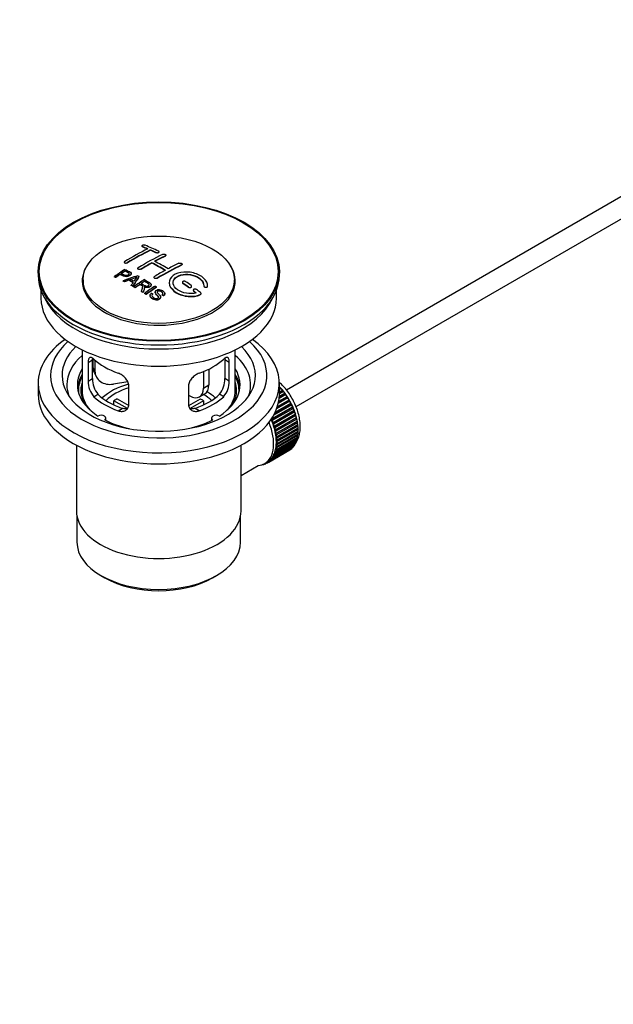
# Model space of a CAD drawing. Units: millimetres. Extents: x 0 to 1478, y 0 to 1770.
# Drawn here: x 171 to 326, y 0 to 257 of the extents above; entities that cross this region are included whole.
import ezdxf
from ezdxf import colors
from ezdxf.entities.mleader import LeaderData, LeaderLine
from ezdxf.math import Vec2, Vec3

# ---------------------------------------------------------------- set-up
doc = ezdxf.new("R2010")
doc.units = ezdxf.units.MM
doc.layers.add('DV5_Défaut', color=7, linetype='Continuous')
doc.layers.add('Défaut', color=7, linetype='Continuous')

# ---------------------------------------------------------------- blocks, each defined once
blk = doc.blocks.new('_DOT')
at = {"color": 0}
blk.add_line((0, 0), (-1, 0), dxfattribs=at)
at = {"color": 0, "const_width": 0.333}
blk.add_lwpolyline([(-0.1665, 0, 1), (0.1665, 0, 1)], format="xyb", close=True, dxfattribs=at)
blk = doc.blocks.new('SE4')
at = {"layer": 'DV5_Défaut', "color": 7, "linetype": 'Continuous'}
for p, q in [((340.33, 217.75), (240.89, 160.33)), ((243.38, 156), (339.89, 211.72)), ((203.09, 197.9), (203.09, 197.82)), ((203.23, 197.67), (203.23, 197.76)), ((205.35, 196.8), (205.35, 196.88)), ((206.77, 196.16), (206.77, 196.24)), ((207.62, 196.33), (207.62, 196.41)), ((209.24, 195.28), (209.24, 195.37)), ((209.39, 195.46), (209.39, 195.54)), ((198.49, 193.69), (198.49, 193.6)), ((199.34, 193.5), (199.34, 193.58)), ((205.71, 193.46), (205.71, 193.55)), ((213.49, 192.91), (213.49, 192.99)), ((213.63, 193.09), (213.63, 193.17)), ((176.01, 191.25), (176.01, 190.27)), ((197.41, 190.47), (197.41, 190.55)), ((198.71, 191.35), (198.71, 191.43)), ((200.31, 190.68), (200.31, 190.76)), ((202.03, 192.05), (202.03, 191.97)), ((202.88, 191.82), (202.88, 191.9)), ((239.01, 190.27), (239.01, 191.25)), ((187.76, 189.12), (187.76, 187.9)), ((195.93, 189.86), (195.93, 189.94)), ((196.29, 189.69), (196.29, 189.77)), ((198.18, 188.76), (198.18, 188.84)), ((198.56, 188.56), (198.56, 188.64)), ((199.69, 188.99), (199.69, 189.07)), ((200.33, 187.61), (200.33, 187.69)), ((202.36, 189.87), (202.36, 189.95)), ((202.61, 187.85), (202.61, 187.93)), ((203.83, 188.67), (203.83, 188.75)), ((205.53, 187.77), (205.53, 187.85)), ((206.27, 189.73), (206.27, 189.65)), ((207.12, 189.44), (207.12, 189.52)), ((213.69, 188.45), (213.69, 188.36)), ((213.84, 188.13), (213.84, 188.21)), ((227.26, 187.9), (227.26, 189.12)), ((176.76, 186.32), (176.76, 184.31)), ((200.74, 187.38), (200.74, 187.46)), ((201.03, 187.21), (201.03, 187.29)), ((201.39, 187), (201.39, 187.08)), ((202.99, 186.05), (202.99, 186.13)), ((203.44, 185.76), (203.44, 185.85)), ((203.78, 186.96), (203.78, 187.04)), ((203.85, 185.51), (203.85, 185.59)), ((204.21, 185.28), (204.21, 185.36)), ((205.24, 185.03), (205.24, 184.95)), ((205.98, 185.36), (205.98, 185.44)), ((206.59, 185.94), (206.59, 185.86)), ((206.95, 187.15), (206.95, 187.23)), ((208.41, 185.11), (208.41, 185.2)), ((209.1, 185.41), (209.1, 185.49)), ((215.25, 187.13), (215.25, 187.21)), ((216.11, 187.28), (216.11, 187.36)), ((216.52, 186.4), (216.52, 186.32)), ((216.67, 186.08), (216.67, 186.16)), ((218.37, 185.17), (218.37, 185.26)), ((218.56, 185.41), (218.56, 185.49)), ((219.25, 187.53), (219.25, 187.45)), ((220.25, 187.47), (220.25, 187.55)), ((220.25, 187.3), (220.25, 187.38)), ((238.26, 184.31), (238.26, 186.32)), ((207.96, 184.49), (207.96, 184.57)), ((208.78, 184.89), (208.78, 184.97)), ((187.51, 170.82), (187.51, 160.22)), ((227.51, 160.22), (227.51, 170.82)), ((189.09, 167.55), (190.24, 168.22)), ((189.09, 167.55), (189.09, 162.65)), ((190.24, 163.32), (190.24, 168.22)), ((190.34, 168.53), (190.34, 166.33)), ((190.86, 168.11), (190.86, 165.21)), ((224.77, 168.22), (224.77, 163.32)), ((225.92, 167.55), (224.77, 168.22)), ((225.92, 162.65), (225.92, 167.55)), ((190.34, 166.33), (190.86, 165.21)), ((190.64, 164.97), (191.16, 163.85)), ((219.17, 165.13), (219.17, 160.83)), ((220.59, 165.77), (220.59, 161.65)), ((176.01, 162.1), (176.01, 159.24)), ((189.09, 162.65), (190.24, 163.32)), ((199.43, 162.46), (195.69, 161.88)), ((225.92, 162.65), (224.77, 163.32)), ((239.01, 159.24), (239.01, 162.1)), ((199.7, 156.53), (199.7, 161.43)), ((215.31, 161.43), (215.31, 156.53)), ((218.14, 158.54), (219.55, 159.36)), ((219.17, 160.83), (220.59, 161.65)), ((238.99, 158.69), (240.44, 159.53)), ((239.01, 161), (239.17, 161.09)), ((239.24, 160.79), (239.01, 160.65)), ((239.47, 160.76), (239.01, 160.49)), ((239.01, 159.86), (239.82, 160.33)), ((239.87, 160.03), (239.01, 159.53)), ((240.1, 159.98), (239.01, 159.35)), ((239.17, 161.09), (239.24, 160.79)), ((239.24, 160.79), (239.47, 160.76)), ((239.82, 160.33), (239.87, 160.03)), ((239.87, 160.03), (240.1, 159.98)), ((240.44, 159.53), (240.47, 159.24)), ((190.54, 158.59), (191.64, 159.22)), ((199.32, 155.47), (195.78, 157.52)), ((195.78, 156.45), (195.78, 157.52)), ((196.62, 158.01), (199.67, 156.25)), ((215.64, 158.79), (215.31, 158.98)), ((215.37, 156.27), (218.39, 158.01)), ((219.24, 157.52), (215.7, 155.48)), ((219.24, 157.52), (219.24, 156.45)), ((224.47, 158.59), (223.38, 159.22)), ((237.93, 154.52), (242.04, 156.89)), ((241.78, 157.4), (238.29, 155.38)), ((241.54, 157.53), (238.41, 155.73)), ((238.52, 156.05), (241.55, 157.8)), ((241.26, 158.29), (238.73, 156.83)), ((241.02, 158.4), (238.79, 157.11)), ((238.85, 157.43), (241.02, 158.68)), ((240.7, 159.15), (238.95, 158.14)), ((240.47, 159.24), (238.97, 158.37)), ((240.47, 159.24), (240.7, 159.15)), ((241.02, 158.68), (241.02, 158.4)), ((241.02, 158.4), (241.26, 158.29)), ((241.55, 157.8), (241.54, 157.53)), ((241.54, 157.53), (241.78, 157.4)), ((242.04, 156.89), (242.01, 156.64)), ((196.91, 154.92), (198, 155.55)), ((218.1, 154.92), (217.01, 155.55)), ((242.43, 155.73), (236.91, 152.55)), ((236.97, 152.78), (242.49, 155.97)), ((242.67, 155.55), (237.15, 152.36)), ((242.8, 154.81), (237.28, 151.63)), ((237.36, 151.85), (242.87, 155.03)), ((243.03, 154.61), (237.51, 151.42)), ((242.25, 156.48), (237.54, 153.76)), ((242.01, 156.64), (237.77, 154.19)), ((242.01, 156.64), (242.25, 156.48)), ((242.49, 155.97), (242.43, 155.73)), ((242.43, 155.73), (242.67, 155.55)), ((242.87, 155.03), (242.8, 154.81)), ((242.8, 154.81), (243.03, 154.61)), ((193.73, 152.35), (193.73, 153.01)), ((221.28, 153.01), (221.28, 152.35)), ((236.91, 152.55), (236.97, 152.78)), ((237.15, 152.36), (236.91, 152.55)), ((237.28, 151.63), (237.36, 151.85)), ((237.51, 151.42), (237.28, 151.63)), ((243.11, 153.89), (237.59, 150.71)), ((237.69, 150.9), (243.2, 154.09)), ((243.33, 153.67), (237.82, 150.48)), ((243.36, 152.97), (237.84, 149.79)), ((237.96, 149.97), (243.47, 153.15)), ((243.55, 152.07), (238.03, 148.89)), ((243.57, 152.73), (238.06, 149.55)), ((238.16, 149.04), (243.68, 152.22)), ((243.75, 151.81), (238.24, 148.63)), ((243.2, 154.09), (243.11, 153.89)), ((243.11, 153.89), (243.33, 153.67)), ((243.47, 153.15), (243.36, 152.97)), ((243.36, 152.97), (243.57, 152.73)), ((243.68, 152.22), (243.55, 152.07)), ((243.55, 152.07), (243.75, 151.81)), ((237.59, 150.71), (237.69, 150.9)), ((237.82, 150.48), (237.59, 150.71)), ((237.84, 149.79), (237.96, 149.97)), ((238.06, 149.55), (237.84, 149.79)), ((243.67, 151.19), (238.16, 148)), ((243.74, 150.33), (238.22, 147.14)), ((238.31, 148.13), (243.83, 151.31)), ((243.87, 150.91), (238.35, 147.73)), ((238.39, 147.24), (243.91, 150.43)), ((243.91, 149.21), (238.39, 146.02)), ((243.92, 150.04), (238.4, 146.86)), ((238.4, 146.39), (243.92, 149.58)), ((243.83, 151.31), (243.67, 151.19)), ((243.67, 151.19), (243.87, 150.91)), ((243.91, 150.43), (243.74, 150.33)), ((243.74, 150.33), (243.92, 150.04)), ((243.75, 149.48), (243.91, 149.21)), ((237.82, 143.45), (243.33, 146.63)), ((243.47, 146.99), (237.96, 143.8)), ((238.03, 148.89), (238.16, 149.04)), ((238.24, 148.63), (238.03, 148.89)), ((238.06, 144.11), (243.57, 147.29)), ((238.16, 148), (238.31, 148.13)), ((238.35, 147.73), (238.16, 148)), ((243.68, 147.68), (238.16, 144.49)), ((238.22, 147.14), (238.39, 147.24)), ((238.4, 146.86), (238.22, 147.14)), ((238.24, 144.82), (243.75, 148)), ((243.83, 148.42), (238.31, 145.23)), ((238.35, 145.58), (243.87, 148.77)), ((243.15, 146.53), (243.2, 146.36)), ((243.4, 147.19), (243.47, 146.99)), ((243.58, 147.9), (243.68, 147.68)), ((243.7, 148.67), (243.83, 148.42)), ((186.01, 145.95), (186.01, 128.78)), ((229.01, 128.78), (229.01, 145.95)), ((241.55, 144.55), (236.04, 141.37)), ((236.26, 141.51), (241.78, 144.7)), ((242.04, 144.89), (236.53, 141.71)), ((236.73, 141.89), (242.25, 145.07)), ((242.49, 145.31), (236.97, 142.12)), ((237.15, 142.34), (242.67, 145.52)), ((242.87, 145.8), (237.36, 142.62)), ((237.51, 142.86), (243.03, 146.04)), ((243.2, 146.36), (237.69, 143.18)), ((237.96, 143.8), (237.84, 144.11)), ((237.84, 144.11), (238.06, 144.11)), ((238.03, 144.8), (238.24, 144.82)), ((238.16, 144.49), (238.03, 144.8)), ((238.16, 145.54), (238.35, 145.58)), ((238.31, 145.23), (238.16, 145.54)), ((238.22, 146.32), (238.4, 146.39)), ((238.39, 146.02), (238.22, 146.32)), ((241.55, 144.56), (241.55, 144.55)), ((242.04, 144.95), (242.04, 144.89)), ((242.47, 145.41), (242.49, 145.31)), ((242.84, 145.93), (242.87, 145.8)), ((235.19, 141.17), (235.9, 141.58)), ((235.5, 141.11), (235.51, 141.35)), ((235.53, 141.36), (235.75, 141.21)), ((236.04, 141.37), (236.02, 141.65)), ((236.02, 141.65), (236.26, 141.51)), ((236.53, 141.71), (236.49, 142)), ((236.49, 142), (236.73, 141.89)), ((236.97, 142.12), (236.91, 142.43)), ((236.91, 142.43), (237.15, 142.34)), ((237.36, 142.62), (237.28, 142.92)), ((237.28, 142.92), (237.51, 142.86)), ((237.69, 143.18), (237.59, 143.49)), ((237.59, 143.49), (237.82, 143.45)), ((229.01, 138.06), (233.44, 140.62)), ((234.57, 140.88), (234.59, 140.87)), ((235.13, 141.05), (234.92, 140.93)), ((234.92, 140.93), (234.93, 141.03)), ((235.06, 141.1), (235.19, 141)), ((235.72, 141.23), (235.5, 141.11)), ((186.16, 127.32), (186.16, 120.62)), ((228.86, 120.62), (228.86, 127.32)), ((192.41, 111.9), (193.47, 111.29)), ((221.54, 111.29), (222.6, 111.9))]:
    blk.add_line(p, q, dxfattribs=at)
for centre, radius, start, end in [((194.21, 207.96), 19.64, 287.4132, 292.931), ((214.89, 179.5), 16.66, 141.4657, 146.3855), ((195.23, 162.56), 6.14, 179.1058, 220.2434), ((196.56, 163.18), 6.32, 178.7495, 218.7665), ((218.45, 163.18), 6.32, 321.2307, 1.2533), ((219.78, 162.56), 6.14, 319.7591, 0.8917)]:
    blk.add_arc(centre, radius, start, end, dxfattribs=at)
for centre, major_axis in [((207.51, 191.25), (-31.5, 0)), ((207.51, 191.25), (-31.2, 0)), ((207.51, 189.12), (-19.75, 0))]:
    blk.add_ellipse(centre, major_axis=major_axis, ratio=0.57735, dxfattribs=at)
for centre, major_axis, ratio, start_param, end_param in [((212.54, 131.81), (-38.04, 65.89), 0.57735, -0.691049, -0.624778), ((200.32, 133.05), (37.87, 65.59), 0.57735, 0.704441, 0.816772), ((201.02, 132.64), (37.93, 65.7), 0.57735, 0.704578, 0.816719), ((201.02, 132.64), (37.88, 65.61), 0.57735, 0.70447, 0.816761), ((203.85, 131.01), (38.12, 66.02), 0.57735, 0.698397, 0.816564), ((211.84, 131.4), (-38.08, 65.96), 0.57735, -0.651509, -0.624963), ((211.84, 131.4), (-38.03, 65.87), 0.57735, -0.651331, -0.624749), ((211.84, 131.4), (-38.08, 65.96), 0.57735, -0.691157, -0.664745), ((211.84, 131.4), (-38.03, 65.87), 0.57735, -0.691032, -0.664585), ((204.56, 130.6), (38.15, 66.08), 0.57735, 0.698467, 0.750995), ((207.51, 188.8), (-20, 0), 0.57735, 5.812697, 6.283185), ((207.51, 188.8), (-20, 0), 0.57735, 0, 3.612081), ((204.56, 130.6), (38.15, 66.08), 0.57735, 0.764107, 0.816539), ((204.56, 130.6), (38.1, 65.99), 0.57735, 0.764079, 0.81658), ((208.65, 129.56), (-38.2, 66.16), 0.57735, -0.796297, -0.73082), ((208.65, 129.56), (-38.15, 66.07), 0.57735, -0.796311, -0.730749), ((204.56, 130.6), (38.1, 65.99), 0.57735, 0.698352, 0.75095), ((209.36, 129.97), (-38.18, 66.14), 0.57735, -0.796301, -0.7308), ((208.8, 128.15), (38.2, 66.16), 0.57735, 0.698571, 0.816502), ((208.8, 128.15), (38.15, 66.07), 0.57735, 0.698457, 0.816543), ((208.1, 128.56), (38.2, 66.17), 0.57735, 0.698591, 0.751044), ((207.51, 190.27), (-31.5, 0), 0.57735, 0, 3.141593), ((202.26, 131.93), (38.03, 65.86), 0.57735, 0.852216, 0.903307), ((202.62, 131.72), (38.05, 65.9), 0.57735, 0.882428, 0.903232), ((202.62, 131.72), (38, 65.82), 0.57735, 0.882557, 0.903389), ((202.62, 131.72), (38.05, 65.9), 0.57735, 0.858164, 0.876427), ((202.62, 131.72), (38, 65.82), 0.57735, 0.85826, 0.876547), ((208.1, 128.56), (38.2, 66.17), 0.57735, 0.764137, 0.816495), ((207.51, 187.9), (-19.75, 0), 0.57735, 0, 0.122647), ((207.2, 129.29), (60.54, 46.62), 0.746076, 1.124335, 1.178868), ((201.18, 125.25), (-37.94, 65.72), 0.57735, -0.736615, -0.729471), ((201.18, 125.25), (-37.89, 65.63), 0.57735, -0.73655, -0.729396), ((207.32, 129.13), (59.34, 48.14), 0.739398, 1.140955, 1.15737), ((207.32, 129.13), (59.26, 48.08), 0.739398, 1.1411, 1.157537), ((202.01, 125.72), (-38.01, 65.83), 0.57735, -0.76366, -0.742279), ((202.01, 125.72), (-37.96, 65.74), 0.57735, -0.763631, -0.742222), ((202.3, 125.9), (-38.03, 65.87), 0.57735, -0.761574, -0.744218), ((203.56, 129.92), (19.06, 73.87), 0.333105, 0.746566, 0.763075), ((201.18, 125.25), (-37.94, 65.72), 0.57735, -0.777211, -0.769523), ((201.18, 125.25), (-37.89, 65.63), 0.57735, -0.777202, -0.769503), ((203.85, 129.78), (17.94, 74.17), 0.31556, 0.704746, 0.759699), ((203.85, 129.78), (17.92, 74.07), 0.31556, 0.704813, 0.759839), ((207.36, 128.98), (38.21, 66.17), 0.57735, 0.8519, 0.902747), ((207.72, 128.78), (38.21, 66.17), 0.57735, 0.880117, 0.902748), ((207.72, 128.78), (38.16, 66.09), 0.57735, 0.880242, 0.902902), ((203.92, 126.83), (-38.12, 66.03), 0.57735, -0.756474, -0.749259), ((207.72, 128.78), (38.21, 66.17), 0.57735, 0.857535, 0.874288), ((207.72, 128.78), (38.16, 66.09), 0.57735, 0.85763, 0.874405), ((208.3, 129.36), (-38.2, 66.17), 0.57735, -0.914449, -0.888095), ((208.3, 129.36), (-38.15, 66.08), 0.57735, -0.914619, -0.88823), ((209.01, 129.77), (-38.19, 66.15), 0.57735, -0.914485, -0.888123), ((207.51, 187.9), (-19.75, 0), 0.57735, 3.018945, 3.141593), ((201.18, 125.25), (-37.94, 65.72), 0.57735, -0.827538, -0.819106), ((201.18, 125.25), (-37.89, 65.63), 0.57735, -0.827594, -0.819151), ((210.17, 127.36), (38.16, 66.09), 0.57735, 0.851981, 0.902891), ((210.54, 127.15), (38.15, 66.07), 0.57735, 0.852005, 0.902932), ((210.54, 127.15), (38.1, 65.98), 0.57735, 0.852093, 0.903088), ((208.3, 129.36), (-38.2, 66.17), 0.57735, -0.95247, -0.940894), ((208.3, 129.36), (-38.15, 66.08), 0.57735, -0.952691, -0.941099), ((209.01, 129.77), (-38.19, 66.15), 0.57735, -0.960477, -0.940937), ((207.51, 184.31), (-30.75, 0), 0.57735, 0, 3.141593), ((207.51, 188.8), (-30.75, 0), 0.57735, 0.25974, 2.881853), ((207.51, 162.1), (-31.5, 0), 0.57735, 5.60183, 6.283185), ((207.51, 162.1), (-31.5, 0), 0.57735, 0, 3.822948), ((207.51, 164.14), (-28.25, 0), 0.57735, 5.708569, 6.283185), ((207.51, 164.14), (-28.25, 0), 0.57735, 0, 3.716209), ((207.51, 164.14), (-25.25, 0), 0.57735, 5.739722, 6.283185), ((207.51, 164.14), (-25.25, 0), 0.57735, 0, 3.685056), ((207.51, 161.69), (-24, 0), 0.57735, 5.697563, 6.283185), ((207.51, 174.51), (-20, 0), 0.57735, 0.558455, 1.012341), ((207.51, 174.51), (20, 0), 0.57735, 5.270844, 5.72473), ((207.51, 161.69), (-24, 0), 0.57735, 2.925762, 3.727215), ((207.51, 161.69), (21.25, 0), 0.57735, 2.796891, 3.868159), ((195.17, 167.07), (4.54, 2.1), 0.788675, 2.790713, 3.141593), ((195.69, 165.96), (4.54, 2.1), 0.788675, 2.790713, 4.36151), ((207.51, 161.69), (-21.25, 0), 0.57735, 2.415027, 3.486294), ((207.51, 160.22), (21.25, 0), 0.57735, 2.796891, 3.081661), ((207.51, 160.22), (-20.98, 0), 0.57735, 5.976935, 6.283185), ((207.51, 160.22), (20.35, 0), 0.57735, 2.955859, 3.445055), ((207.51, 160.22), (-21.25, 0), 0.57735, 3.201525, 3.486294), ((207.51, 160.22), (-20.98, 0), 0.57735, 3.093913, 3.447843), ((207.51, 160.22), (20.35, 0), 0.57735, 0, 0.185734), ((207.51, 161.69), (-24, 0), 0.57735, 0, 0.21583), ((207.51, 160.22), (-20.98, 0), 0.57735, 0, 0.04768), ((207.51, 160.22), (-20, 0), 0.57735, 0, 0.458666), ((207.51, 152.87), (-17.5, 0), 0.57735, 5.182449, 5.717814), ((207.51, 152.87), (-16, 0), 0.57735, 5.222101, 5.748726), ((215.64, 162.87), (-2.5, 4.33), 0.57735, 2.356194, 3.926991), ((217.05, 163.69), (-2.5, 4.33), 0.57735, 3.141593, 3.926991), ((207.51, 152.87), (-17.5, 0), 0.57735, 3.706964, 3.90805), ((207.51, 160.22), (-20, 0), 0.57735, 2.682927, 3.141593), ((207.51, 160.22), (20.35, 0), 0.57735, 5.979723, 6.283185), ((235.93, 154.59), (-5.63, 9.74), 0.57735, 4.209249, 5.100992), ((235.79, 154.5), (-5.75, 9.96), 0.57735, -1.214048, -1.191961), ((235.79, 154.5), (-5.75, 9.96), 0.57735, -1.303808, -1.254346), ((235.79, 154.5), (-5.75, 9.96), 0.57735, -1.393567, -1.344106), ((207.51, 159.24), (-31.5, 0), 0.57735, 0, 3.141593), ((207.51, 164.71), (-20, 0), 0.57735, 0.558455, 1.012341), ((207.51, 164.71), (-18.5, 0), 0.57735, 0.53969, 1.031106), ((207.51, 151.24), (-16, 0), 0.57735, -0.822907, -0.747889), ((207.51, 164.71), (18.5, 0), 0.57735, 5.252079, 5.743495), ((207.51, 164.71), (20, 0), 0.57735, 5.270844, 5.72473), ((207.51, 151.24), (16, 0), 0.57735, 0.747889, 0.822907), ((207.51, 152.87), (-16, 0), 0.57735, 3.676052, 3.891291), ((235.79, 154.5), (-5.75, 9.96), 0.57735, -1.483327, -1.433866), ((235.79, 154.5), (-5.75, 9.96), 0.57735, 4.710098, 4.75956), ((235.79, 154.5), (5.75, -9.96), 0.57735, 1.478746, 1.528207), ((235.79, 154.5), (5.75, -9.96), 0.57735, 1.388986, 1.438447), ((235.79, 154.5), (5.75, -9.96), 0.57735, 1.299226, 1.348688), ((235.79, 154.5), (5.75, -9.96), 0.57735, 1.209466, 1.258928), ((192.48, 153.01), (-1.25, 0), 0.57735, 2.38561, 5.468371), ((207.51, 161.69), (21.25, 0), 0.57735, 3.985823, 4.340705), ((207.51, 161.69), (21.25, 0), 0.57735, 5.084073, 5.438955), ((222.53, 153.01), (1.25, 0), 0.57735, 0.814814, 3.897575), ((229.57, 150.91), (5.63, -9.74), 0.57735, 0, 1.343844), ((230.28, 151.32), (5.63, -9.74), 0.57735, 1.279077, 1.368837), ((230.28, 151.32), (5.75, -9.96), 0.57735, 1.299226, 1.348688), ((230.28, 151.32), (5.63, -9.74), 0.57735, 1.189317, 1.279077), ((235.79, 154.5), (5.75, -9.96), 0.57735, 1.119707, 1.169168), ((235.79, 154.5), (5.75, -9.96), 0.57735, 1.029947, 1.079408), ((235.93, 154.59), (-5.63, 9.74), 0.57735, 4.118596, 4.15791), ((235.79, 154.5), (5.75, -9.96), 0.57735, 0.940187, 0.989648), ((230.28, 151.32), (5.75, -9.96), 0.57735, 1.209466, 1.258928), ((230.28, 151.32), (5.63, -9.74), 0.57735, 1.099557, 1.189317), ((230.28, 151.32), (5.75, -9.96), 0.57735, 1.119707, 1.169168), ((230.28, 151.32), (5.62, -9.74), 0.57735, 1.009798, 1.099557), ((230.28, 151.32), (5.75, -9.96), 0.57735, 1.029947, 1.079408), ((235.93, 154.59), (-5.63, 9.74), 0.57735, 4.028203, 4.065108), ((235.93, 154.59), (-5.63, 9.74), 0.57735, 3.848215, 3.878615), ((235.79, 154.5), (5.75, -9.96), 0.57735, 0.850427, 0.899889), ((235.79, 154.5), (5.75, -9.96), 0.57735, 0.670908, 0.720369), ((235.93, 154.59), (-5.63, 9.74), 0.57735, 3.938075, 3.97227), ((235.79, 154.5), (5.75, -9.96), 0.57735, 0.760668, 0.810129), ((230.28, 151.32), (5.63, -9.74), 0.57735, 0.920038, 1.009798), ((230.28, 151.32), (5.62, -9.74), 0.57735, 0.830278, 0.920038), ((230.28, 151.32), (5.63, -9.74), 0.57735, 0.740518, 0.830278), ((230.28, 151.32), (5.75, -9.96), 0.57735, 0.940187, 0.989648), ((230.28, 151.32), (5.75, -9.96), 0.57735, 0.850427, 0.899889), ((230.28, 151.32), (5.75, -9.96), 0.57735, 0.760668, 0.810129), ((235.79, 154.5), (5.75, -9.96), 0.57735, 0.401628, 0.45109), ((235.79, 154.5), (5.75, -9.96), 0.57735, 0.491388, 0.540849), ((235.93, 154.59), (-5.63, 9.74), 0.57735, 3.669302, 3.68798), ((235.79, 154.5), (5.75, -9.96), 0.57735, 0.581148, 0.630609), ((235.93, 154.59), (-5.63, 9.74), 0.57735, 3.758625, 3.783987), ((230.28, 151.32), (5.62, -9.74), 0.57735, 0.381479, 0.471239), ((230.28, 151.32), (5.62, -9.74), 0.57735, 0.471239, 0.560999), ((230.28, 151.32), (5.63, -9.74), 0.57735, 0.560999, 0.650758), ((230.28, 151.32), (5.75, -9.96), 0.57735, 0.491388, 0.540849), ((230.28, 151.32), (5.62, -9.74), 0.57735, 0.650758, 0.740518), ((230.28, 151.32), (5.75, -9.96), 0.57735, 0.581148, 0.630609), ((230.28, 151.32), (5.75, -9.96), 0.57735, 0.670908, 0.720369), ((235.79, 154.5), (5.75, -9.96), 0.57735, 0.042589, 0.09205), ((235.79, 154.5), (5.75, -9.96), 0.57735, 0.132349, 0.18181), ((235.79, 154.5), (5.75, -9.96), 0.57735, 0.222109, 0.27157), ((235.79, 154.5), (5.75, -9.96), 0.57735, 0.311869, 0.36133), ((230.28, 151.32), (-5.75, 9.96), 0.57735, 3.094422, 3.143883), ((230.28, 151.32), (-5.63, 9.74), 0.57735, 3.141593, 3.164033), ((230.28, 151.32), (5.63, -9.74), 0.57735, 0.02244, 0.1122), ((230.28, 151.32), (5.75, -9.96), 0.57735, 0.042589, 0.09205), ((230.28, 151.32), (5.62, -9.74), 0.57735, 0.1122, 0.20196), ((230.28, 151.32), (5.75, -9.96), 0.57735, 0.132349, 0.18181), ((230.28, 151.32), (5.63, -9.74), 0.57735, 0.20196, 0.291719), ((230.28, 151.32), (5.75, -9.96), 0.57735, 0.222109, 0.27157), ((230.28, 151.32), (5.63, -9.74), 0.57735, 0.291719, 0.381479), ((230.28, 151.32), (5.75, -9.96), 0.57735, 0.311869, 0.36133), ((230.28, 151.32), (5.75, -9.96), 0.57735, 0.401628, 0.45109), ((229.57, 150.91), (5.63, -9.74), 0.57735, 6.015722, 6.283185), ((230.28, 151.32), (5.75, -9.96), 0.57735, -0.22669, -0.177229), ((230.28, 151.32), (5.75, -9.96), 0.57735, -0.13693, -0.087469), ((207.51, 128.78), (-21.5, 0), 0.57735, 0, 3.141593), ((207.51, 120.62), (21.35, 0), 0.57735, 3.141593, 6.283185), ((207.51, 119.39), (-19.85, 0), 0.57735, 0.785398, 2.356194)]:
    blk.add_ellipse(centre, major_axis=major_axis, ratio=ratio, start_param=start_param, end_param=end_param, dxfattribs=at)
for points, knots in [([(203.94, 198.09), (203.9, 198.11), (203.85, 198.12), (203.8, 198.13), (203.75, 198.14), (203.7, 198.14), (203.64, 198.14), (203.59, 198.14), (203.53, 198.14), (203.47, 198.13), (203.42, 198.12), (203.37, 198.11), (203.32, 198.1), (203.27, 198.08), (203.23, 198.06), (203.2, 198.04), (203.16, 198.02), (203.14, 198), (203.12, 197.98), (203.1, 197.96), (203.09, 197.93), (203.09, 197.91), (203.09, 197.88), (203.1, 197.86), (203.11, 197.84), (203.13, 197.81), (203.16, 197.79), (203.19, 197.77), (203.21, 197.77), (203.22, 197.76), (203.23, 197.76)], [0, 0, 0, 0, 0.107463, 0.107463, 0.107463, 0.215143, 0.215143, 0.215143, 0.321522, 0.321522, 0.321522, 0.426592, 0.426592, 0.426592, 0.531395, 0.531395, 0.531395, 0.637057, 0.637057, 0.637057, 0.744336, 0.744336, 0.744336, 0.853318, 0.853318, 0.853318, 0.963351, 0.963351, 0.963351, 1, 1, 1, 1]), ([(206.77, 196.24), (206.81, 196.22), (206.85, 196.2), (206.91, 196.19), (206.96, 196.18), (207.01, 196.17), (207.07, 196.17), (207.12, 196.17), (207.18, 196.17), (207.23, 196.18), (207.29, 196.18), (207.34, 196.19), (207.39, 196.21), (207.43, 196.22), (207.48, 196.24), (207.51, 196.26), (207.55, 196.28), (207.57, 196.3), (207.59, 196.33), (207.61, 196.35), (207.62, 196.38), (207.62, 196.41), (207.62, 196.43), (207.61, 196.46), (207.59, 196.49), (207.58, 196.51), (207.55, 196.54), (207.51, 196.56), (207.5, 196.56), (207.49, 196.57), (207.48, 196.58)], [0, 0, 0, 0, 0.106753, 0.106753, 0.106753, 0.213671, 0.213671, 0.213671, 0.320065, 0.320065, 0.320065, 0.426171, 0.426171, 0.426171, 0.532562, 0.532562, 0.532562, 0.639684, 0.639684, 0.639684, 0.747671, 0.747671, 0.747671, 0.856287, 0.856287, 0.856287, 0.96501, 0.96501, 0.96501, 1, 1, 1, 1]), ([(208.54, 195.72), (208.58, 195.74), (208.62, 195.76), (208.67, 195.77), (208.72, 195.78), (208.78, 195.79), (208.83, 195.79), (208.89, 195.79), (208.95, 195.79), (209, 195.78), (209.06, 195.78), (209.11, 195.76), (209.16, 195.75), (209.2, 195.73), (209.25, 195.72), (209.28, 195.69), (209.32, 195.67), (209.34, 195.65), (209.36, 195.62), (209.38, 195.59), (209.39, 195.57), (209.39, 195.54), (209.39, 195.51), (209.38, 195.48), (209.36, 195.46), (209.34, 195.43), (209.32, 195.41), (209.28, 195.39), (209.27, 195.38), (209.26, 195.37), (209.24, 195.37)], [0, 0, 0, 0, 0.107142, 0.107142, 0.107142, 0.214439, 0.214439, 0.214439, 0.321322, 0.321322, 0.321322, 0.427866, 0.427866, 0.427866, 0.534455, 0.534455, 0.534455, 0.641451, 0.641451, 0.641451, 0.74904, 0.74904, 0.74904, 0.857152, 0.857152, 0.857152, 0.965487, 0.965487, 0.965487, 1, 1, 1, 1]), ([(198.64, 193.88), (198.6, 193.86), (198.56, 193.83), (198.54, 193.8), (198.52, 193.78), (198.5, 193.75), (198.49, 193.72), (198.49, 193.69), (198.49, 193.66), (198.5, 193.63), (198.51, 193.6), (198.54, 193.58), (198.57, 193.56), (198.59, 193.53), (198.63, 193.52), (198.68, 193.5), (198.72, 193.49), (198.77, 193.48), (198.82, 193.47), (198.88, 193.47), (198.93, 193.47), (198.99, 193.47), (199.05, 193.48), (199.1, 193.49), (199.16, 193.5), (199.21, 193.52), (199.26, 193.54), (199.3, 193.56), (199.32, 193.57), (199.33, 193.57), (199.34, 193.58)], [0, 0, 0, 0, 0.105971, 0.105971, 0.105971, 0.212063, 0.212063, 0.212063, 0.318272, 0.318272, 0.318272, 0.425145, 0.425145, 0.425145, 0.532921, 0.532921, 0.532921, 0.641453, 0.641453, 0.641453, 0.750258, 0.750258, 0.750258, 0.858724, 0.858724, 0.858724, 0.966387, 0.966387, 0.966387, 1, 1, 1, 1]), ([(212.78, 193.41), (212.82, 193.43), (212.87, 193.45), (212.92, 193.46), (212.97, 193.47), (213.02, 193.47), (213.08, 193.47), (213.13, 193.47), (213.19, 193.47), (213.25, 193.46), (213.3, 193.45), (213.35, 193.43), (213.4, 193.41), (213.45, 193.39), (213.49, 193.37), (213.53, 193.35), (213.56, 193.32), (213.59, 193.29), (213.61, 193.26), (213.62, 193.23), (213.63, 193.2), (213.63, 193.17), (213.63, 193.14), (213.62, 193.11), (213.6, 193.08), (213.58, 193.06), (213.56, 193.03), (213.52, 193.01), (213.51, 193), (213.5, 193), (213.49, 192.99)], [0, 0, 0, 0, 0.107899, 0.107899, 0.107899, 0.215929, 0.215929, 0.215929, 0.323875, 0.323875, 0.323875, 0.431486, 0.431486, 0.431486, 0.538676, 0.538676, 0.538676, 0.645549, 0.645549, 0.645549, 0.752343, 0.752343, 0.752343, 0.859331, 0.859331, 0.859331, 0.966701, 0.966701, 0.966701, 1, 1, 1, 1]), ([(198.67, 191.81), (199.06, 191.63), (199.47, 191.45), (200.05, 191.14), (200.23, 191.02), (200.35, 190.71), (200.27, 190.54), (199.95, 190.24), (199.71, 190.11), (199.18, 189.97), (198.88, 189.96), (198.4, 190.08), (198.19, 190.17), (197.8, 190.37), (197.6, 190.46), (197.41, 190.55)], [0, 0, 0, 0, 0.25, 0.25, 0.375, 0.375, 0.5, 0.5, 0.625, 0.625, 0.75, 0.75, 0.875, 0.875, 1, 1, 1, 1]), ([(200.31, 190.68), (200.31, 190.55), (200.23, 190.42), (199.95, 190.16), (199.71, 190.03), (199.18, 189.89), (198.88, 189.88), (198.4, 189.99), (198.19, 190.09), (197.8, 190.28), (197.6, 190.38), (197.41, 190.47)], [0, 0, 0, 0, 0.162249, 0.162249, 0.371687, 0.371687, 0.581125, 0.581125, 0.790562, 0.790562, 1, 1, 1, 1]), ([(197.73, 190.77), (197.98, 190.65), (198.23, 190.53), (198.49, 190.41), (198.58, 190.37), (198.69, 190.33), (198.8, 190.3), (198.86, 190.29), (198.93, 190.28), (199, 190.28), (199.07, 190.28), (199.14, 190.28), (199.21, 190.3), (199.27, 190.31), (199.33, 190.33), (199.39, 190.35), (199.47, 190.38), (199.54, 190.43), (199.6, 190.47), (199.66, 190.51), (199.71, 190.55), (199.74, 190.6), (199.77, 190.65), (199.79, 190.7), (199.8, 190.75), (199.8, 190.79), (199.79, 190.83), (199.76, 190.86), (199.74, 190.9), (199.71, 190.93), (199.67, 190.95), (199.5, 191.07), (199.29, 191.15), (199.09, 191.25), (198.96, 191.31), (198.84, 191.37), (198.71, 191.43)], [0, 0, 0, 0, 0.231765, 0.231765, 0.231765, 0.316277, 0.316277, 0.316277, 0.361783, 0.361783, 0.361783, 0.408006, 0.408006, 0.408006, 0.448771, 0.448771, 0.448771, 0.50874, 0.50874, 0.50874, 0.561715, 0.561715, 0.561715, 0.615279, 0.615279, 0.615279, 0.661556, 0.661556, 0.661556, 0.702535, 0.702535, 0.702535, 0.881689, 0.881689, 0.881689, 1, 1, 1, 1]), ([(199.8, 190.67), (199.8, 190.71), (199.78, 190.75), (199.76, 190.78), (199.74, 190.82), (199.71, 190.84), (199.67, 190.87), (199.5, 190.98), (199.29, 191.07), (199.09, 191.17), (198.96, 191.23), (198.84, 191.29), (198.71, 191.35)], [0, 0, 0, 0, 0.112066, 0.112066, 0.112066, 0.219576, 0.219576, 0.219576, 0.689588, 0.689588, 0.689588, 1, 1, 1, 1]), ([(202.88, 191.9), (202.84, 191.87), (202.79, 191.85), (202.74, 191.84), (202.69, 191.82), (202.64, 191.81), (202.58, 191.8), (202.53, 191.79), (202.47, 191.79), (202.41, 191.8), (202.36, 191.8), (202.31, 191.81), (202.26, 191.83), (202.21, 191.84), (202.17, 191.86), (202.13, 191.88), (202.1, 191.9), (202.07, 191.93), (202.05, 191.96), (202.04, 191.99), (202.03, 192.02), (202.03, 192.05), (202.03, 192.08), (202.04, 192.12), (202.06, 192.15), (202.07, 192.18), (202.1, 192.21), (202.14, 192.23), (202.15, 192.24), (202.16, 192.25), (202.17, 192.26)], [0, 0, 0, 0, 0.107253, 0.107253, 0.107253, 0.214619, 0.214619, 0.214619, 0.322167, 0.322167, 0.322167, 0.429909, 0.429909, 0.429909, 0.537703, 0.537703, 0.537703, 0.645384, 0.645384, 0.645384, 0.752836, 0.752836, 0.752836, 0.860044, 0.860044, 0.860044, 0.9671, 0.9671, 0.9671, 1, 1, 1, 1]), ([(220.25, 187.38), (220.31, 188.09), (219.97, 188.84), (218.65, 190.11), (217.67, 190.61), (215.48, 191.17), (214.3, 191.22), (212.21, 190.82), (211.34, 190.38), (210.29, 189.19), (210.13, 188.46), (210.59, 187.02), (211.21, 186.33), (212.97, 185.28), (214.08, 184.93), (216.36, 184.73), (217.48, 184.88), (218.37, 185.26)], [0, 0, 0, 0, 0.125, 0.125, 0.25, 0.25, 0.375, 0.375, 0.5, 0.5, 0.625, 0.625, 0.75, 0.75, 0.875, 0.875, 1, 1, 1, 1]), ([(217.29, 185.69), (216.52, 185.46), (215.62, 185.43), (213.85, 185.72), (213.03, 186.04), (211.79, 186.94), (211.39, 187.49), (211.18, 188.62), (211.38, 189.17), (212.3, 190.05), (213.02, 190.36), (214.68, 190.62), (215.61, 190.56), (217.29, 190.09), (218.04, 189.68), (219.04, 188.68), (219.3, 188.1), (219.25, 187.55)], [0, 0, 0, 0, 0.125, 0.125, 0.25, 0.25, 0.375, 0.375, 0.5, 0.5, 0.625, 0.625, 0.75, 0.75, 0.875, 0.875, 1, 1, 1, 1]), ([(211.25, 188.27), (211.26, 188.73), (211.46, 189.17), (212.3, 189.97), (213.02, 190.28), (214.68, 190.54), (215.61, 190.47), (217.29, 190), (218.04, 189.6), (219, 188.64), (219.25, 188.11), (219.25, 187.6)], [0, 0, 0, 0, 0.173805, 0.173805, 0.384764, 0.384764, 0.595723, 0.595723, 0.806682, 0.806682, 1, 1, 1, 1]), ([(202.99, 186.13), (203.04, 186.3), (203.1, 186.47), (203.21, 186.81), (203.27, 186.97), (203.31, 187.18), (203.32, 187.23), (203.33, 187.31), (203.33, 187.35), (203.3, 187.47), (203.24, 187.55), (203.12, 187.64), (203.07, 187.67), (202.98, 187.72), (202.84, 187.8), (202.7, 187.88), (202.61, 187.93)], [0, 0, 0, 0, 0.25, 0.25, 0.5, 0.5, 0.5625, 0.5625, 0.625, 0.625, 0.75, 0.75, 0.8125, 0.8125, 0.875, 1, 1, 1, 1]), ([(203.32, 187.23), (203.32, 187.26), (203.32, 187.28), (203.3, 187.39), (203.24, 187.47), (203.12, 187.56), (203.07, 187.58), (202.98, 187.64), (202.84, 187.72), (202.7, 187.8), (202.61, 187.85)], [0, 0, 0, 0, 0.0959227, 0.0959227, 0.3972818, 0.3972818, 0.5479614, 0.5479614, 0.6986409, 1, 1, 1, 1]), ([(202.92, 188.15), (203.21, 187.98), (203.49, 187.8), (203.79, 187.64), (203.88, 187.59), (203.97, 187.55), (204.07, 187.51), (204.13, 187.49), (204.2, 187.47), (204.28, 187.46), (204.34, 187.46), (204.4, 187.46), (204.46, 187.46), (204.52, 187.47), (204.58, 187.48), (204.64, 187.5), (204.7, 187.52), (204.76, 187.54), (204.81, 187.58), (204.87, 187.61), (204.91, 187.64), (204.95, 187.68), (204.98, 187.73), (205, 187.77), (205.01, 187.82), (205.02, 187.86), (205.02, 187.9), (205, 187.94), (204.99, 187.98), (204.97, 188.02), (204.93, 188.05), (204.87, 188.12), (204.79, 188.18), (204.7, 188.24), (204.41, 188.41), (204.12, 188.58), (203.83, 188.75)], [0, 0, 0, 0, 0.254173, 0.254173, 0.254173, 0.326818, 0.326818, 0.326818, 0.373831, 0.373831, 0.373831, 0.41241, 0.41241, 0.41241, 0.45084, 0.45084, 0.45084, 0.494322, 0.494322, 0.494322, 0.538141, 0.538141, 0.538141, 0.5837, 0.5837, 0.5837, 0.62279, 0.62279, 0.62279, 0.663667, 0.663667, 0.663667, 0.744083, 0.744083, 0.744083, 1, 1, 1, 1]), ([(203.77, 189.16), (204.2, 188.91), (204.65, 188.66), (205.07, 188.39), (205.18, 188.32), (205.28, 188.25), (205.37, 188.17), (205.43, 188.12), (205.48, 188.05), (205.51, 187.99), (205.53, 187.92), (205.54, 187.85), (205.53, 187.78), (205.51, 187.71), (205.48, 187.63), (205.42, 187.56), (205.37, 187.49), (205.3, 187.42), (205.21, 187.36), (205.12, 187.3), (205.02, 187.25), (204.91, 187.21), (204.8, 187.18), (204.68, 187.16), (204.56, 187.15), (204.45, 187.14), (204.34, 187.15), (204.24, 187.16), (204.09, 187.18), (203.95, 187.23), (203.82, 187.28), (203.77, 187.29), (203.73, 187.31), (203.69, 187.33)], [0, 0, 0, 0, 0.342367, 0.342367, 0.342367, 0.429636, 0.429636, 0.429636, 0.489631, 0.489631, 0.489631, 0.550431, 0.550431, 0.550431, 0.618335, 0.618335, 0.618335, 0.686568, 0.686568, 0.686568, 0.757145, 0.757145, 0.757145, 0.82455, 0.82455, 0.82455, 0.884309, 0.884309, 0.884309, 0.97195, 0.97195, 0.97195, 1, 1, 1, 1]), ([(205.53, 187.77), (205.53, 187.75), (205.53, 187.72), (205.53, 187.7), (205.51, 187.62), (205.48, 187.55), (205.42, 187.48), (205.37, 187.41), (205.3, 187.34), (205.21, 187.28), (205.12, 187.22), (205.02, 187.17), (204.91, 187.13), (204.8, 187.1), (204.68, 187.07), (204.56, 187.07), (204.45, 187.06), (204.34, 187.06), (204.24, 187.08), (204.09, 187.1), (203.95, 187.14), (203.82, 187.2), (203.77, 187.21), (203.73, 187.23), (203.69, 187.25)], [0, 0, 0, 0, 0.041368, 0.041368, 0.041368, 0.186164, 0.186164, 0.186164, 0.331662, 0.331662, 0.331662, 0.482158, 0.482158, 0.482158, 0.625888, 0.625888, 0.625888, 0.753315, 0.753315, 0.753315, 0.940194, 0.940194, 0.940194, 1, 1, 1, 1]), ([(205.02, 187.78), (205.02, 187.81), (205.01, 187.83), (205, 187.86), (204.99, 187.9), (204.97, 187.93), (204.93, 187.97), (204.87, 188.04), (204.79, 188.1), (204.7, 188.16), (204.41, 188.33), (204.12, 188.5), (203.83, 188.67)], [0, 0, 0, 0, 0.060916, 0.060916, 0.060916, 0.162683, 0.162683, 0.162683, 0.362882, 0.362882, 0.362882, 1, 1, 1, 1]), ([(207.12, 189.52), (207.08, 189.5), (207.04, 189.48), (206.99, 189.46), (206.94, 189.45), (206.88, 189.44), (206.82, 189.43), (206.77, 189.43), (206.71, 189.43), (206.66, 189.44), (206.6, 189.45), (206.55, 189.46), (206.5, 189.48), (206.45, 189.49), (206.41, 189.52), (206.38, 189.54), (206.34, 189.57), (206.31, 189.6), (206.3, 189.63), (206.28, 189.66), (206.27, 189.7), (206.27, 189.73), (206.27, 189.77), (206.28, 189.8), (206.3, 189.83), (206.32, 189.86), (206.34, 189.89), (206.38, 189.92), (206.39, 189.93), (206.4, 189.94), (206.42, 189.95)], [0, 0, 0, 0, 0.107295, 0.107295, 0.107295, 0.21472, 0.21472, 0.21472, 0.322097, 0.322097, 0.322097, 0.429424, 0.429424, 0.429424, 0.536743, 0.536743, 0.536743, 0.644097, 0.644097, 0.644097, 0.751515, 0.751515, 0.751515, 0.858997, 0.858997, 0.858997, 0.966516, 0.966516, 0.966516, 1, 1, 1, 1]), ([(210.26, 188.31), (210.25, 188.09), (210.29, 187.87), (210.59, 186.93), (211.21, 186.25), (212.97, 185.2), (214.08, 184.85), (216.36, 184.65), (217.48, 184.8), (218.37, 185.17)], [0, 0, 0, 0, 0.091616, 0.091616, 0.394411, 0.394411, 0.697205, 0.697205, 1, 1, 1, 1]), ([(214.55, 188.61), (214.51, 188.63), (214.46, 188.66), (214.41, 188.68), (214.36, 188.7), (214.3, 188.71), (214.25, 188.72), (214.19, 188.72), (214.13, 188.73), (214.08, 188.72), (214.02, 188.72), (213.97, 188.71), (213.92, 188.69), (213.88, 188.68), (213.83, 188.66), (213.8, 188.63), (213.77, 188.61), (213.74, 188.58), (213.72, 188.54), (213.7, 188.51), (213.69, 188.48), (213.69, 188.44), (213.69, 188.41), (213.7, 188.37), (213.72, 188.34), (213.74, 188.3), (213.77, 188.27), (213.8, 188.24), (213.82, 188.23), (213.83, 188.22), (213.84, 188.21)], [0, 0, 0, 0, 0.108146, 0.108146, 0.108146, 0.216425, 0.216425, 0.216425, 0.324589, 0.324589, 0.324589, 0.432285, 0.432285, 0.432285, 0.53939, 0.53939, 0.53939, 0.646047, 0.646047, 0.646047, 0.752591, 0.752591, 0.752591, 0.8594, 0.8594, 0.8594, 0.966741, 0.966741, 0.966741, 1, 1, 1, 1]), ([(203.69, 187.33), (203.73, 187.27), (203.75, 187.21), (203.78, 187.09), (203.78, 187.03), (203.77, 186.84), (203.73, 186.72), (203.61, 186.35), (203.52, 186.1), (203.44, 185.85)], [0, 0, 0, 0, 0.125, 0.125, 0.25, 0.25, 0.5, 0.5, 1, 1, 1, 1]), ([(203.78, 186.96), (203.78, 186.93), (203.78, 186.91), (203.77, 186.76), (203.73, 186.64), (203.61, 186.27), (203.52, 186.02), (203.44, 185.76)], [0, 0, 0, 0, 0.057787, 0.057787, 0.371858, 0.371858, 1, 1, 1, 1]), ([(208.41, 185.2), (208.54, 185.31), (208.64, 185.45), (208.59, 185.74), (208.46, 185.87), (208.16, 186.08), (208, 186.18), (207.58, 186.27), (207.34, 186.23), (207.13, 186.07), (207.09, 186), (207.1, 185.85), (207.14, 185.79), (207.28, 185.59), (207.4, 185.47), (207.73, 185.1), (207.99, 184.83), (207.94, 184.24), (207.6, 183.98), (206.76, 183.83), (206.31, 183.94), (205.66, 184.31), (205.38, 184.55), (205.17, 185.12), (205.31, 185.43), (205.61, 185.64)], [0, 0, 0, 0, 0.0625, 0.0625, 0.125, 0.125, 0.1875, 0.1875, 0.25, 0.25, 0.28125, 0.28125, 0.3125, 0.3125, 0.375, 0.375, 0.5, 0.5, 0.625, 0.625, 0.75, 0.75, 0.875, 0.875, 1, 1, 1, 1]), ([(205.98, 185.44), (205.84, 185.33), (205.74, 185.19), (205.74, 184.9), (205.82, 184.76), (206.05, 184.51), (206.2, 184.41), (206.56, 184.24), (206.77, 184.18), (207.2, 184.23), (207.39, 184.35), (207.48, 184.64), (207.38, 184.78), (207.08, 185.17), (206.81, 185.4), (206.59, 185.81), (206.57, 185.96), (206.68, 186.23), (206.82, 186.35), (207.17, 186.52), (207.39, 186.56), (207.82, 186.55), (208.02, 186.49), (208.57, 186.27), (208.87, 186.04), (209.17, 185.5), (209.08, 185.18), (208.78, 184.97)], [0, 0, 0, 0, 0.0625, 0.0625, 0.125, 0.125, 0.1875, 0.1875, 0.25, 0.25, 0.3125, 0.3125, 0.375, 0.375, 0.5, 0.5, 0.5625, 0.5625, 0.625, 0.625, 0.6875, 0.6875, 0.75, 0.75, 0.875, 0.875, 1, 1, 1, 1]), ([(205.98, 185.36), (205.84, 185.24), (205.74, 185.11), (205.74, 184.96), (205.74, 184.96), (205.74, 184.96)], [0, 0, 0, 0, 0.990648, 0.990648, 1, 1, 1, 1]), ([(207.45, 184.48), (207.45, 184.6), (207.37, 184.72), (207.08, 185.09), (206.81, 185.32), (206.62, 185.68), (206.59, 185.77), (206.59, 185.86)], [0, 0, 0, 0, 0.240137, 0.240137, 0.818319, 0.818319, 1, 1, 1, 1]), ([(208.61, 185.46), (208.61, 185.48), (208.61, 185.5), (208.59, 185.66), (208.46, 185.78), (208.16, 185.99), (208, 186.1), (207.58, 186.19), (207.34, 186.15), (207.13, 185.99), (207.09, 185.92), (207.09, 185.85)], [0, 0, 0, 0, 0.031673, 0.031673, 0.309826, 0.309826, 0.58798, 0.58798, 0.866133, 0.866133, 1, 1, 1, 1]), ([(215.25, 187.21), (215.29, 187.18), (215.34, 187.15), (215.39, 187.13), (215.44, 187.11), (215.5, 187.1), (215.56, 187.09), (215.61, 187.08), (215.67, 187.08), (215.72, 187.08), (215.78, 187.09), (215.83, 187.1), (215.88, 187.11), (215.93, 187.13), (215.97, 187.15), (216, 187.17), (216.04, 187.2), (216.06, 187.23), (216.08, 187.26), (216.1, 187.29), (216.11, 187.33), (216.11, 187.36), (216.11, 187.4), (216.1, 187.44), (216.08, 187.47), (216.06, 187.51), (216.03, 187.54), (216, 187.57), (215.99, 187.58), (215.97, 187.59), (215.96, 187.6)], [0, 0, 0, 0, 0.108609, 0.108609, 0.108609, 0.217357, 0.217357, 0.217357, 0.325874, 0.325874, 0.325874, 0.433612, 0.433612, 0.433612, 0.540434, 0.540434, 0.540434, 0.64661, 0.64661, 0.64661, 0.752687, 0.752687, 0.752687, 0.859246, 0.859246, 0.859246, 0.966661, 0.966661, 0.966661, 1, 1, 1, 1]), ([(217.38, 186.55), (217.34, 186.58), (217.29, 186.61), (217.24, 186.63), (217.19, 186.65), (217.13, 186.66), (217.07, 186.67), (217.02, 186.68), (216.96, 186.69), (216.9, 186.68), (216.85, 186.68), (216.8, 186.67), (216.75, 186.66), (216.7, 186.64), (216.66, 186.62), (216.63, 186.59), (216.59, 186.57), (216.57, 186.54), (216.55, 186.51), (216.53, 186.47), (216.52, 186.44), (216.52, 186.4), (216.52, 186.36), (216.53, 186.33), (216.55, 186.29), (216.57, 186.25), (216.6, 186.22), (216.63, 186.19), (216.64, 186.18), (216.66, 186.17), (216.67, 186.16)], [0, 0, 0, 0, 0.109174, 0.109174, 0.109174, 0.218497, 0.218497, 0.218497, 0.327426, 0.327426, 0.327426, 0.435186, 0.435186, 0.435186, 0.541638, 0.541638, 0.541638, 0.647225, 0.647225, 0.647225, 0.752751, 0.752751, 0.752751, 0.859028, 0.859028, 0.859028, 0.966552, 0.966552, 0.966552, 1, 1, 1, 1]), ([(218.37, 185.26), (218.49, 185.3), (218.55, 185.38), (218.57, 185.52), (218.55, 185.57), (218.5, 185.66), (218.47, 185.71), (218.42, 185.75)], [0, 0, 0, 0, 0.5, 0.5, 0.75, 0.75, 1, 1, 1, 1]), ([(219.25, 187.55), (219.24, 187.51), (219.25, 187.48), (219.27, 187.44), (219.28, 187.4), (219.31, 187.37), (219.34, 187.34), (219.37, 187.3), (219.41, 187.27), (219.46, 187.25), (219.5, 187.22), (219.55, 187.2), (219.61, 187.18), (219.66, 187.16), (219.72, 187.15), (219.78, 187.14), (219.83, 187.14), (219.89, 187.14), (219.94, 187.15), (220, 187.15), (220.04, 187.17), (220.09, 187.19), (220.13, 187.2), (220.16, 187.23), (220.19, 187.26), (220.21, 187.28), (220.23, 187.32), (220.24, 187.35), (220.24, 187.36), (220.25, 187.37), (220.25, 187.38)], [0, 0, 0, 0, 0.106345, 0.106345, 0.106345, 0.212802, 0.212802, 0.212802, 0.320388, 0.320388, 0.320388, 0.429459, 0.429459, 0.429459, 0.53931, 0.53931, 0.53931, 0.648865, 0.648865, 0.648865, 0.75716, 0.75716, 0.75716, 0.86381, 0.86381, 0.86381, 0.969178, 0.969178, 0.969178, 1, 1, 1, 1]), ([(207.96, 184.49), (207.96, 184.48), (207.96, 184.47), (207.94, 184.16), (207.6, 183.89), (206.76, 183.75), (206.31, 183.86), (205.66, 184.23), (205.38, 184.47), (205.25, 184.82), (205.24, 184.88), (205.24, 184.95)], [0, 0, 0, 0, 0.011903, 0.011903, 0.317869, 0.317869, 0.623835, 0.623835, 0.929801, 0.929801, 1, 1, 1, 1]), ([(190.54, 168.39), (190.44, 168.49), (190.33, 168.57), (190.14, 168.71), (190.04, 168.76), (189.86, 168.83), (189.78, 168.85), (189.62, 168.85), (189.55, 168.83), (189.42, 168.76), (189.37, 168.71), (189.27, 168.57), (189.23, 168.48), (189.16, 168.27), (189.14, 168.15), (189.1, 167.87), (189.09, 167.72), (189.09, 167.55)], [0, 0, 0, 0, 0.125, 0.125, 0.25, 0.25, 0.375, 0.375, 0.5, 0.5, 0.625, 0.625, 0.75, 0.75, 0.875, 0.875, 1, 1, 1, 1]), ([(225.92, 167.55), (225.92, 167.72), (225.91, 167.87), (225.88, 168.14), (225.85, 168.27), (225.79, 168.48), (225.74, 168.56), (225.65, 168.71), (225.59, 168.76), (225.46, 168.83), (225.39, 168.85), (225.24, 168.85), (225.15, 168.83), (224.97, 168.76), (224.88, 168.71), (224.68, 168.57), (224.58, 168.49), (224.47, 168.39)], [0, 0, 0, 0, 0.125, 0.125, 0.25, 0.25, 0.375, 0.375, 0.5, 0.5, 0.625, 0.625, 0.75, 0.75, 0.875, 0.875, 1, 1, 1, 1]), ([(199.7, 161.43), (199.7, 161.59), (199.68, 161.76), (199.6, 162.1), (199.54, 162.27), (199.39, 162.61), (199.3, 162.77), (199.08, 163.1), (198.96, 163.25), (198.7, 163.55), (198.55, 163.69), (198.25, 163.96), (198.09, 164.08), (197.76, 164.3), (197.59, 164.4), (197.25, 164.58), (197.08, 164.65), (196.91, 164.72)], [0, 0, 0, 0, 0.125, 0.125, 0.25, 0.25, 0.375, 0.375, 0.5, 0.5, 0.625, 0.625, 0.75, 0.75, 0.875, 0.875, 1, 1, 1, 1]), ([(218.1, 164.72), (217.93, 164.65), (217.76, 164.58), (217.42, 164.4), (217.25, 164.3), (216.92, 164.08), (216.77, 163.96), (216.46, 163.69), (216.32, 163.55), (216.05, 163.25), (215.93, 163.1), (215.72, 162.78), (215.62, 162.61), (215.47, 162.27), (215.41, 162.11), (215.33, 161.76), (215.31, 161.59), (215.31, 161.43)], [0, 0, 0, 0, 0.125, 0.125, 0.25, 0.25, 0.375, 0.375, 0.5, 0.5, 0.625, 0.625, 0.75, 0.75, 0.875, 0.875, 1, 1, 1, 1]), ([(243.15, 146.27), (243.36, 146.56), (243.76, 147.21), (244.19, 148.36), (244.45, 149.69), (244.5, 151.14), (244.35, 152.69), (244, 154.29), (243.46, 155.9), (242.75, 157.47), (241.88, 158.98), (240.88, 160.39), (239.88, 161.54), (239.21, 162.18), (238.92, 162.43)], [0, 0, 0, 0, 0.071074, 0.151432, 0.23514, 0.321777, 0.410017, 0.498494, 0.586675, 0.674557, 0.762315, 0.850184, 0.938344, 1, 1, 1, 1]), ([(196.91, 154.92), (197.08, 154.86), (197.25, 154.81), (197.59, 154.76), (197.76, 154.75), (198.09, 154.77), (198.25, 154.79), (198.55, 154.88), (198.69, 154.94), (198.96, 155.08), (199.08, 155.17), (199.29, 155.38), (199.39, 155.5), (199.54, 155.76), (199.6, 155.9), (199.68, 156.2), (199.7, 156.36), (199.7, 156.53)], [0, 0, 0, 0, 0.125, 0.125, 0.25, 0.25, 0.375, 0.375, 0.5, 0.5, 0.625, 0.625, 0.75, 0.75, 0.875, 0.875, 1, 1, 1, 1]), ([(199.34, 155.44), (199.24, 155.42), (199.14, 155.4), (198.87, 155.39), (198.69, 155.4), (198.35, 155.44), (198.17, 155.49), (198, 155.55)], [0, 0, 0, 0, 0.23685, 0.23685, 0.618425, 0.618425, 1, 1, 1, 1]), ([(215.31, 156.53), (215.31, 156.36), (215.33, 156.21), (215.41, 155.91), (215.47, 155.76), (215.62, 155.5), (215.72, 155.39), (215.93, 155.18), (216.05, 155.09), (216.32, 154.94), (216.46, 154.88), (216.76, 154.79), (216.92, 154.77), (217.25, 154.75), (217.42, 154.76), (217.76, 154.81), (217.93, 154.86), (218.1, 154.92)], [0, 0, 0, 0, 0.125, 0.125, 0.25, 0.25, 0.375, 0.375, 0.5, 0.5, 0.625, 0.625, 0.75, 0.75, 0.875, 0.875, 1, 1, 1, 1]), ([(217.01, 155.55), (216.84, 155.49), (216.66, 155.44), (216.32, 155.4), (216.15, 155.39), (215.88, 155.4), (215.78, 155.42), (215.68, 155.44)], [0, 0, 0, 0, 0.38295, 0.38295, 0.765899, 0.765899, 1, 1, 1, 1])]:
    blk.add_open_spline(points, degree=3, knots=knots, dxfattribs=at)
for points, degree in [([(196.29, 189.77), (196.11, 189.86), (195.93, 189.94)], 2), ([(196.29, 189.69), (196.11, 189.77), (195.93, 189.86)], 2), ([(201.39, 187.08), (201.21, 187.19), (201.03, 187.29)], 2), ([(201.39, 187), (201.21, 187.11), (201.03, 187.21)], 2), ([(204.21, 185.36), (204.03, 185.48), (203.85, 185.59)], 2), ([(204.21, 185.28), (204.03, 185.39), (203.85, 185.51)], 2), ([(205.61, 185.64), (205.79, 185.54), (205.98, 185.44)], 2), ([(206.58, 187.46), (206.76, 187.35), (206.95, 187.23)], 2), ([(208.78, 184.97), (208.6, 185.08), (208.41, 185.2)], 2), ([(208.78, 184.89), (208.6, 185), (208.41, 185.11)], 2), ([(209.09, 185.41), (209.09, 185.22), (208.98, 185.03), (208.78, 184.89)], 3), ([(220.25, 187.3), (220.25, 187.35), (220.25, 187.41), (220.25, 187.47)], 3), ([(190.24, 168.22), (190.24, 168.36), (190.25, 168.49), (190.26, 168.61)], 3), ([(224.75, 168.6), (224.76, 168.49), (224.77, 168.36), (224.77, 168.22)], 3)]:
    blk.add_open_spline(points, degree=degree, dxfattribs=at)

msp = doc.modelspace()

# ---------------------------------------------------------------- block references
at = {"layer": 'Défaut'}
msp.add_blockref('SE4', (0, 0), dxfattribs=at)

# ---------------------------------------------------------------- leaders
at = {"layer": 'Défaut', "color": 7, "linetype": 'Continuous'}
ml = msp.add_multileader_mtext('Standard', dxfattribs=at)
ml.set_content('{\\pxsm0.9;\\fSolid Edge ISO|b1||i0||c0|p34;\\W1.;23/01/2025\\P}', color=256)
ml.set_leader_properties()
ml.set_arrow_properties(name='DOT')
ml.build(insert=Vec2(0, 0))
ml.multileader.update_dxf_attribs({"leader_type": 0, "dogleg_length": 0, "arrow_head_size": 12})
ctx = ml.context
ctx.base_point, ctx.char_height, ctx.arrow_head_size = Vec3(1390.41, 1750.83), 12, 12
notes = []
notes.append((ctx, [(0, (0, 0, 0), (0, 0), (1, 0), 1, [])]))
ctx.mtext.insert = Vec3(1392.41, 1756.83)
for ctx, leaders in notes:
    for number, flags, end, landing, length, lines in leaders:
        leader = LeaderData()
        leader.index, (leader.has_last_leader_line, leader.has_dogleg_vector, leader.attachment_direction) = number, flags
        leader.last_leader_point, leader.dogleg_vector, leader.dogleg_length = Vec3(end), Vec3(landing), length
        for number, points, colour, breaks in lines:
            line = LeaderLine()
            line.index, line.vertices, line.color, line.breaks = number, Vec3.list(points), colors.encode_raw_color(colour), breaks
            leader.lines.append(line)
        ctx.leaders.append(leader)

doc.saveas('drawing.dxf')
